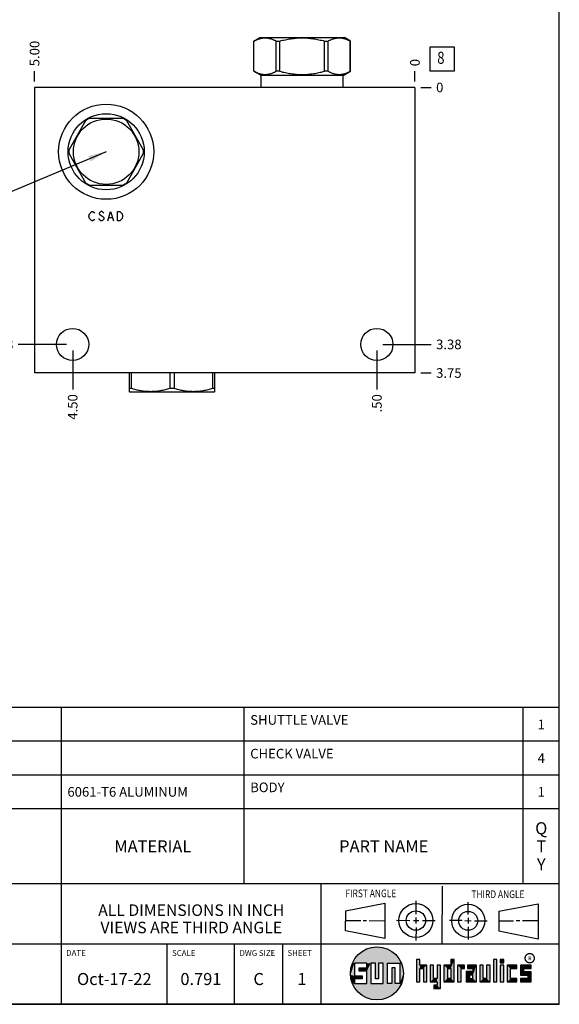
# Model space of a CAD drawing. Units: inches. Extents: x 0.3 to 21.7, y 0.3 to 16.7.
# Drawn here: x 16.1 to 21.7, y 0.3 to 10.5 of the extents above; entities that cross this region are included whole.
import ezdxf

# ---------------------------------------------------------------- set-up
doc = ezdxf.new("R2010")
doc.units = ezdxf.units.IN
doc.header["$LTSCALE"] = 1.21
doc.header["$MEASUREMENT"] = 0
doc.layers.get('0').update_dxf_attribs({"linetype": 'CONTINUOUS'})
doc.styles.get("Standard").update_dxf_attribs({"font": 'txt', "width": 0.8})
doc.styles.add('TEXTSTYLE_2', font='txt', dxfattribs={"width": 1.125})
doc.dimstyles.new('DIMSTYLE_1', dxfattribs={"dimtxt": 0.1, "dimasz": 0.1875, "dimexe": 0.125, "dimexo": 0.0625, "dimgap": 0.025, "dimtad": 0, "dimtih": 1, "dimtoh": 1, "dimlfac": 1.264926, "dimzin": 4, "dimdsep": 46, "dimtxsty": 'Standard', "dimblk": '_FILLED', "dimblk1": '_FILLED', "dimblk2": '_FILLED', "dimcen": 0.09, "dimadec": 0, "dimazin": 0, "dimtfac": 1, "dimtofl": 0, "dimtmove": 0, "dimatfit": 3, "dimldrblk": '_FILLED', "dimfxl": 1, "dimtolj": 1, "dimtzin": 4, "dimarcsym": 0})
doc.dimstyles.new('DIMSTYLE_2', dxfattribs={"dimtxt": 0.1, "dimasz": 0.1875, "dimexe": 0.125, "dimexo": 0.0625, "dimgap": 0.025, "dimtad": 0, "dimtih": 1, "dimtoh": 1, "dimdec": 0, "dimlfac": 1.264926, "dimzin": 4, "dimdsep": 46, "dimtxsty": 'Standard', "dimblk": '_FILLED', "dimblk1": '_FILLED', "dimblk2": '_FILLED', "dimcen": 0.09, "dimadec": 0, "dimazin": 0, "dimtfac": 1, "dimtdec": 0, "dimtofl": 0, "dimtmove": 0, "dimatfit": 3, "dimldrblk": '_FILLED', "dimfxl": 1, "dimtolj": 1, "dimtzin": 4, "dimarcsym": 0})
doc.dimstyles.get("Standard").update_dxf_attribs({"dimtxt": 0.1, "dimasz": 0.1875, "dimexe": 0.125, "dimexo": 0.0625, "dimgap": 0.09, "dimtad": 0, "dimtih": 1, "dimtoh": 1, "dimdec": 3, "dimzin": 4, "dimdsep": 46, "dimtxsty": 'Standard', "dimblk": '_FILLED', "dimblk1": '_FILLED', "dimblk2": '_FILLED', "dimcen": 0.09, "dimadec": 0, "dimazin": 0, "dimtp": 0.001, "dimtm": 0.001, "dimtfac": 1, "dimtdec": 3, "dimtofl": 0, "dimtmove": 0, "dimatfit": 3, "dimldrblk": '_FILLED', "dimfxl": 1, "dimtolj": 1, "dimtzin": 4, "dimarcsym": 0})

# ---------------------------------------------------------------- blocks, each defined once
blk = doc.blocks.new('SUN_FIRST_THIRD_ANGLE_BL0', base_point=(20.483, 1.228))
at = {"color": 7, "linetype": 'Continuous'}
for p, q in [((20.481, 1.528), (20.478, 0.929)), ((19.477, 1.271), (19.886, 1.35)), ((19.886, 1.35), (19.884, 0.984)), ((20.209, 1.375), (20.208, 1.237)), ((20.75, 1.233), (20.75, 1.363)), ((21.071, 1.269), (21.48, 1.344)), ((21.48, 1.344), (21.48, 0.977)), ((19.478, 1.065), (19.479, 1.271)), ((21.071, 1.269), (21.07, 1.061)), ((19.478, 1.172), (19.635, 1.171)), ((19.661, 1.171), (19.696, 1.171)), ((19.721, 1.17), (19.886, 1.169)), ((20.008, 1.174), (20.146, 1.173)), ((20.184, 1.172), (20.239, 1.171)), ((20.209, 1.201), (20.209, 1.142)), ((20.277, 1.171), (20.409, 1.17)), ((20.689, 1.17), (20.559, 1.17)), ((20.718, 1.17), (20.784, 1.167)), ((20.75, 1.198), (20.75, 1.142)), ((20.819, 1.168), (20.949, 1.168)), ((21.222, 1.165), (21.073, 1.165)), ((21.289, 1.168), (21.252, 1.168)), ((21.48, 1.168), (21.317, 1.168)), ((19.884, 0.984), (19.478, 1.065)), ((20.21, 1.1), (20.209, 0.963)), ((20.751, 1.105), (20.751, 0.975)), ((21.48, 0.977), (21.07, 1.061))]:
    blk.add_line(p, q, dxfattribs=at)
for centre, radius in [((20.208, 1.171), 0.176), ((20.752, 1.168), 0.172), ((20.208, 1.171), 0.101), ((20.752, 1.168), 0.0985)]:
    blk.add_circle(centre, radius, dxfattribs=at)
at = {"color": 2, "linetype": 'Continuous', "width": 0.8}
for s, p in [('FIRST ANGLE', (19.476, 1.413)), ('THIRD ANGLE', (20.785, 1.404))]:
    blk.add_text(s, height=0.08, dxfattribs=at).set_placement(p)
blk = doc.blocks.new('*D29')
at = {"color": 2, "linetype": 'Continuous'}
blk.add_line((16.245, 9.884), (16.245, 9.992), dxfattribs=at)
at = {"color": 2, "linetype": 'Continuous', "insert": (16.195, 10.042), "char_height": 0.1, "width": 0.32, "attachment_point": 1, "rotation": 90, "line_spacing_factor": 0.9}
blk.add_mtext('5.00', dxfattribs=at)
blk = doc.blocks.new('_FILLED')
at = {"color": 0, "linetype": 'ByBlock'}
blk.add_solid([(0, 0), (-1, 0.167), (-1, -0.167)], dxfattribs=at)
blk = doc.blocks.new('*D30')
at = {"color": 2, "linetype": 'Continuous'}
blk.add_line((20.198, 9.884), (20.198, 9.992), dxfattribs=at)
at = {"color": 2, "linetype": 'Continuous', "insert": (20.148, 10.042), "char_height": 0.1, "width": 0.08, "attachment_point": 1, "rotation": 90, "line_spacing_factor": 0.9}
blk.add_mtext('0', dxfattribs=at)
blk = doc.blocks.new('*D31')
at = {"color": 2, "linetype": 'Continuous'}
blk.add_line((20.261, 6.857), (20.368, 6.857), dxfattribs=at)
at = {"color": 2, "linetype": 'Continuous', "insert": (20.418, 6.907), "char_height": 0.1, "width": 0.32, "attachment_point": 1, "line_spacing_factor": 0.9}
blk.add_mtext('3.75', dxfattribs=at)
blk = doc.blocks.new('*D32')
at = {"color": 2, "linetype": 'Continuous'}
blk.add_line((20.261, 9.822), (20.368, 9.822), dxfattribs=at)
at = {"color": 2, "linetype": 'Continuous', "insert": (20.418, 9.872), "char_height": 0.1, "width": 0.08, "attachment_point": 1, "line_spacing_factor": 0.9}
blk.add_mtext('0', dxfattribs=at)
blk = doc.blocks.new('*D33')
at = {"color": 2, "linetype": 'Continuous'}
blk.add_line((16.641, 7.091), (16.641, 6.687), dxfattribs=at)
at = {"color": 2, "linetype": 'Continuous', "insert": (16.591, 6.637), "char_height": 0.1, "width": 0.32, "attachment_point": 3, "rotation": 90, "line_spacing_factor": 0.9}
blk.add_mtext('4.50', dxfattribs=at)
blk = doc.blocks.new('*D34')
at = {"color": 2, "linetype": 'Continuous'}
blk.add_line((16.578, 7.154), (16.075, 7.154), dxfattribs=at)
at = {"color": 2, "linetype": 'Continuous', "insert": (16.025, 7.204), "char_height": 0.1, "width": 0.32, "attachment_point": 3, "line_spacing_factor": 0.9}
blk.add_mtext('3.38', dxfattribs=at)
blk = doc.blocks.new('*D35')
at = {"color": 2, "linetype": 'Continuous'}
blk.add_line((19.803, 7.091), (19.803, 6.687), dxfattribs=at)
at = {"color": 2, "linetype": 'Continuous', "insert": (19.753, 6.637), "char_height": 0.1, "width": 0.24, "attachment_point": 3, "rotation": 90, "line_spacing_factor": 0.9}
blk.add_mtext('.50', dxfattribs=at)
blk = doc.blocks.new('*D36')
at = {"color": 2, "linetype": 'Continuous'}
blk.add_line((19.865, 7.154), (20.368, 7.154), dxfattribs=at)
at = {"color": 2, "linetype": 'Continuous', "insert": (20.418, 7.204), "char_height": 0.1, "width": 0.32, "attachment_point": 1, "line_spacing_factor": 0.9}
blk.add_mtext('3.38', dxfattribs=at)
blk = doc.blocks.new('*T58')
at = {"color": 2, "linetype": 'Continuous'}
for p, q in [((9.275, 1.831), (0, 1.831)), ((0, 0), (0, 1.831)), ((0.375, 0), (0.375, 1.831)), ((2.1, 0), (2.1, 1.831)), ((4.1, 0), (4.1, 1.831)), ((6, 0), (6, 1.831)), ((8.9, 0), (8.9, 1.831)), ((9.275, 0), (9.275, 1.831)), ((9.275, 1.481), (0, 1.481)), ((9.275, 1.131), (0, 1.131)), ((9.275, 0.781), (0, 0.781)), ((9.275, 0), (0, 0))]:
    blk.add_line(p, q, dxfattribs=at)
at = {"color": 2, "linetype": 'Continuous', "line_spacing_factor": 0.9}
for s, insert, char_height, width, attachment_point in [('SHUTTLE VALVE', (6.0625, 1.752875), 0.1, 2.08, 1), ('3', (0.1875, 1.706), 0.1, 0.16, 2), ('CSAD-XXN', (0.4375, 1.706), 0.1, 1.28, 1), ('1', (9.0875, 1.706), 0.1, 0.16, 2), ('2', (0.1875, 1.356), 0.1, 0.16, 2), ('CXFA-XAN', (0.4375, 1.356), 0.1, 1.28, 1), ('CHECK VALVE', (6.0625, 1.402875), 0.1, 1.76, 1), ('4', (9.0875, 1.356), 0.1, 0.16, 2), ('BODY', (6.0625, 1.052875), 0.1, 0.64, 1), ('1', (0.1875, 1.006), 0.1, 0.16, 2), ('153-442-007', (0.4375, 1.006), 0.1, 1.76, 1), ('6061-T6 ALUMINUM', (4.1625, 1.006), 0.1, 2.56, 1), ('1', (9.0875, 1.006), 0.1, 0.16, 2), ('I\\PT\\PE\\PM', (0.1875, 0.73425), 0.125, 0.2, 2), ('Q\\PT\\PY', (9.0875, 0.6405), 0.125, 0.2, 2), ('PART NO.', (1.2375, 0.453), 0.125, 1.6, 2), ('SETTING', (3.1, 0.453), 0.125, 1.4, 2), ('MATERIAL', (5.05, 0.453), 0.125, 1.6, 2), ('PART NAME', (7.45, 0.453), 0.125, 1.8, 2)]:
    blk.add_mtext(s, dxfattribs=dict(at, insert=insert, char_height=char_height, width=width, attachment_point=attachment_point))
blk = doc.blocks.new('*T59')
at = {"color": 2, "linetype": 'Continuous'}
for p, q in [((9.275, 1.25), (0, 1.25)), ((0, 0), (0, 1.25)), ((4.1, 0), (4.1, 1.25)), ((6.8, 0), (6.8, 1.25)), ((9.275, 0), (9.275, 1.25)), ((9.275, 0.625), (0, 0.625)), ((5.2, 0), (5.2, 0.625)), ((5.9, 0), (5.9, 0.625)), ((6.4, 0), (6.4, 0.625)), ((9.275, 0), (0, 0))]:
    blk.add_line(p, q, dxfattribs=at)
at = {"color": 2, "linetype": 'Continuous', "line_spacing_factor": 0.9}
for s, insert, char_height, width, attachment_point in [('MODEL', (0.05, 1.1875), 0.06, 0.48, 1), ('ALL DIMENSIONS IN INCH\\PVIEWS ARE THIRD ANGLE', (5.45, 1.0375), 0.12, 4.224, 2), ('5BV', (2.05, 0.95), 0.125, 0.6, 2), ('DESCRIPTION', (0.05, 0.5625), 0.06, 1.056, 1), ('DATE', (4.15, 0.5625), 0.06, 0.384, 1), ('SCALE', (5.25, 0.5625), 0.06, 0.48, 1), ('DWG SIZE', (5.95, 0.5625), 0.06, 0.768, 1), ('SHEET', (6.45, 0.5625), 0.06, 0.48, 1), ('T-2A Line mount\\P(See Technical Data for Body Features)', (2.05, 0.4625), 0.125, 7.6, 2), ('Oct-17-22', (4.65, 0.325), 0.125, 1.8, 2), ('0.791', (5.55, 0.325), 0.125, 1, 2), ('C', (6.15, 0.325), 0.125, 0.2, 2), ('1', (6.6, 0.325), 0.125, 0.2, 2)]:
    blk.add_mtext(s, dxfattribs=dict(at, insert=insert, char_height=char_height, width=width, attachment_point=attachment_point))
blk = doc.blocks.new('SUN_FACENUMBER_BL8', base_point=(20.482, 10.118))
at = {"color": 2, "linetype": 'Continuous'}
for p, q in [((20.357, 10.243), (20.607, 10.243)), ((20.357, 9.993), (20.357, 10.243)), ((20.607, 10.243), (20.607, 9.993)), ((20.607, 9.993), (20.357, 9.993))]:
    blk.add_line(p, q, dxfattribs=at)
at = {"color": 2, "linetype": 'Continuous', "width": 0.8}
blk.add_text('8', height=0.125, dxfattribs=at).set_placement((20.43, 10.068))

msp = doc.modelspace()

# ---------------------------------------------------------------- linework, layer by layer
at = {"color": 7, "linetype": 'Continuous'}
for p, q in [((21.6988, 0.3013), (21.6988, 16.6988)), ((18.5244, 10.3044), (18.5869, 10.3404)), ((18.5869, 10.3404), (19.4644, 10.3404)), ((19.5269, 10.3044), (19.4644, 10.3404)), ((18.5244, 9.9898), (18.5244, 10.3044)), ((18.5244, 10.3044), (18.5249, 10.3044)), ((18.5249, 9.9898), (18.5249, 10.3044)), ((18.7562, 9.9898), (18.7562, 10.3044)), ((18.7562, 10.3044), (18.7944, 10.3044)), ((18.7944, 9.9898), (18.7944, 10.3044)), ((19.2569, 9.9898), (19.2569, 10.3044)), ((19.2569, 10.3044), (19.2951, 10.3044)), ((19.2951, 9.9898), (19.2951, 10.3044)), ((19.5264, 9.9898), (19.5264, 10.3044)), ((19.5264, 10.3044), (19.5269, 10.3044)), ((19.5269, 9.9898), (19.5269, 10.3044)), ((18.6003, 9.9459), (18.5244, 9.9898)), ((18.5249, 9.9898), (18.5244, 9.9898)), ((18.6003, 9.8218), (18.6003, 9.9459)), ((19.451, 9.9459), (18.6003, 9.9459)), ((18.7944, 9.9898), (18.7562, 9.9898)), ((19.2951, 9.9898), (19.2569, 9.9898)), ((19.451, 9.9459), (19.5269, 9.9898)), ((19.451, 9.8218), (19.451, 9.9459)), ((19.5269, 9.9898), (19.5264, 9.9898)), ((16.2453, 9.8218), (16.2453, 6.8572)), ((20.1981, 9.8218), (16.2453, 9.8218)), ((20.1981, 9.8218), (20.1981, 6.8572)), ((16.776, 9.4771), (16.6033, 9.178)), ((17.1618, 9.5005), (16.8165, 9.5005)), ((17.375, 9.178), (17.2024, 9.4771)), ((16.6033, 9.1312), (16.776, 8.8321)), ((17.2024, 8.8321), (17.375, 9.1312)), ((16.8165, 8.8087), (17.1618, 8.8087)), ((20.1981, 6.8572), (16.2453, 6.8572)), ((17.2283, 6.8572), (17.2283, 6.663)), ((17.2504, 6.8572), (17.2504, 6.6956)), ((17.6509, 6.8572), (17.6509, 6.6956)), ((17.6951, 6.8572), (17.6951, 6.6956)), ((18.0956, 6.8572), (18.0956, 6.6956)), ((18.1177, 6.663), (18.1177, 6.8572)), ((17.2278, 6.6633), (17.2342, 6.6596)), ((17.2504, 6.6956), (17.2283, 6.6956)), ((18.1118, 6.6596), (17.2342, 6.6596)), ((17.6951, 6.6956), (17.6509, 6.6956)), ((18.1177, 6.6956), (18.0956, 6.6956)), ((18.1182, 6.6633), (18.1118, 6.6596)), ((19.6996, 0.7282), (19.5686, 0.7282)), ((19.5686, 0.7282), (19.5686, 0.598)), ((19.6996, 0.6801), (19.6996, 0.7282)), ((19.7867, 0.7282), (19.7382, 0.7282)), ((19.7382, 0.7282), (19.7382, 0.517)), ((19.7867, 0.5656), (19.7867, 0.7282)), ((19.8692, 0.7282), (19.8199, 0.7282)), ((19.8199, 0.7282), (19.8199, 0.5656)), ((19.8692, 0.517), (19.8692, 0.7282)), ((19.9097, 0.7282), (20.0407, 0.7282)), ((19.9097, 0.7282), (19.9097, 0.517)), ((20.0407, 0.7282), (20.0407, 0.517)), ((20.2499, 0.7664), (20.2144, 0.7664)), ((20.2144, 0.7664), (20.2144, 0.5342)), ((20.2499, 0.7075), (20.2499, 0.7664)), ((20.6064, 0.7664), (20.5709, 0.7664)), ((20.5709, 0.7664), (20.5709, 0.7075)), ((20.6064, 0.5342), (20.6064, 0.7664)), ((21.0499, 0.7664), (21.0144, 0.7664)), ((21.0144, 0.7664), (21.0144, 0.5342)), ((21.0499, 0.5342), (21.0499, 0.7664)), ((21.1209, 0.7664), (21.0854, 0.7664)), ((21.0854, 0.7664), (21.0854, 0.7309)), ((21.0854, 0.7309), (21.1209, 0.7309)), ((21.1209, 0.7309), (21.1209, 0.7664)), ((19.6172, 0.6801), (19.6996, 0.6801)), ((19.6172, 0.6469), (19.6172, 0.6801)), ((19.6996, 0.6469), (19.6172, 0.6469)), ((19.6996, 0.517), (19.6996, 0.6469)), ((19.9921, 0.6796), (19.9589, 0.6796)), ((19.9589, 0.6796), (19.9589, 0.517)), ((19.9921, 0.517), (19.9921, 0.6796)), ((20.321, 0.7075), (20.2499, 0.7075)), ((20.2499, 0.672), (20.2855, 0.672)), ((20.2499, 0.5342), (20.2499, 0.672)), ((20.2855, 0.672), (20.2855, 0.5342)), ((20.321, 0.5342), (20.321, 0.7075)), ((20.392, 0.7075), (20.3565, 0.7075)), ((20.3565, 0.7075), (20.3565, 0.5342)), ((20.392, 0.5698), (20.392, 0.7075)), ((20.463, 0.7075), (20.4275, 0.7075)), ((20.4275, 0.7075), (20.4275, 0.5698)), ((20.463, 0.4638), (20.463, 0.7075)), ((20.5709, 0.7075), (20.4999, 0.7075)), ((20.4999, 0.7075), (20.4999, 0.5342)), ((20.5354, 0.672), (20.5709, 0.672)), ((20.5354, 0.672), (20.5354, 0.5698)), ((20.5709, 0.672), (20.5709, 0.5698)), ((20.713, 0.7075), (20.6419, 0.7075)), ((20.6419, 0.7075), (20.6419, 0.5342)), ((20.6775, 0.672), (20.713, 0.672)), ((20.6775, 0.5342), (20.6775, 0.672)), ((20.713, 0.672), (20.713, 0.7075)), ((20.8013, 0.6408), (20.7303, 0.6408)), ((20.7303, 0.6408), (20.7303, 0.5342)), ((20.8368, 0.7075), (20.746, 0.7075)), ((20.746, 0.7075), (20.746, 0.672)), ((20.746, 0.672), (20.8013, 0.672)), ((20.8013, 0.672), (20.8013, 0.6408)), ((20.8368, 0.5342), (20.8368, 0.7075)), ((20.9078, 0.7075), (20.8723, 0.7075)), ((20.8723, 0.7075), (20.8723, 0.5342)), ((20.9078, 0.5698), (20.9078, 0.7075)), ((20.9789, 0.7075), (20.9433, 0.7075)), ((20.9433, 0.7075), (20.9433, 0.5698)), ((20.9789, 0.5342), (20.9789, 0.7075)), ((21.1209, 0.7075), (21.0854, 0.7075)), ((21.0854, 0.7075), (21.0854, 0.5342)), ((21.1209, 0.5342), (21.1209, 0.7075)), ((21.2587, 0.7075), (21.1564, 0.7075)), ((21.1564, 0.7075), (21.1564, 0.5342)), ((21.1919, 0.672), (21.2587, 0.672)), ((21.1919, 0.5698), (21.1919, 0.672)), ((21.2587, 0.672), (21.2587, 0.7075)), ((21.4068, 0.7075), (21.2943, 0.7075)), ((21.2943, 0.7075), (21.2943, 0.6031)), ((21.3298, 0.672), (21.4068, 0.672)), ((21.3298, 0.6386), (21.3298, 0.672)), ((21.4068, 0.6386), (21.3298, 0.6386)), ((21.4068, 0.672), (21.4068, 0.7075)), ((21.4068, 0.5342), (21.4068, 0.6386)), ((19.5686, 0.598), (19.651, 0.598)), ((19.651, 0.5657), (19.5686, 0.5657)), ((19.5686, 0.5657), (19.5686, 0.517)), ((19.5686, 0.517), (19.6996, 0.517)), ((19.651, 0.598), (19.651, 0.5657)), ((19.7382, 0.517), (19.8692, 0.517)), ((19.8199, 0.5656), (19.7867, 0.5656)), ((19.9589, 0.517), (19.9097, 0.517)), ((20.0407, 0.517), (19.9921, 0.517)), ((20.2144, 0.5342), (20.2499, 0.5342)), ((20.2855, 0.5342), (20.321, 0.5342)), ((20.3565, 0.5342), (20.4275, 0.5342)), ((20.4275, 0.5698), (20.392, 0.5698)), ((20.4275, 0.5342), (20.4275, 0.4987)), ((20.4999, 0.5342), (20.6064, 0.5342)), ((20.5709, 0.5698), (20.5354, 0.5698)), ((20.6419, 0.5342), (20.6775, 0.5342)), ((20.7303, 0.5342), (20.8368, 0.5342)), ((20.8013, 0.6053), (20.7658, 0.6053)), ((20.7658, 0.6053), (20.7658, 0.5698)), ((20.7658, 0.5698), (20.8013, 0.5698)), ((20.8013, 0.5698), (20.8013, 0.6053)), ((20.8723, 0.5342), (20.9789, 0.5342)), ((20.9433, 0.5698), (20.9078, 0.5698)), ((21.0144, 0.5342), (21.0499, 0.5342)), ((21.0854, 0.5342), (21.1209, 0.5342)), ((21.1564, 0.5342), (21.2587, 0.5342)), ((21.2587, 0.5698), (21.1919, 0.5698)), ((21.2587, 0.5342), (21.2587, 0.5698)), ((21.2943, 0.6031), (21.3712, 0.6031)), ((21.3712, 0.5698), (21.2943, 0.5698)), ((21.2943, 0.5698), (21.2943, 0.5342)), ((21.2943, 0.5342), (21.4068, 0.5342)), ((21.3712, 0.6031), (21.3712, 0.5698)), ((20.4275, 0.4987), (20.3942, 0.4987)), ((20.3942, 0.4987), (20.3942, 0.4632)), ((20.3942, 0.4632), (20.463, 0.4638)), ((0.3013, 0.3013), (21.6988, 0.3013))]:
    msp.add_line(p, q, dxfattribs=at)
at = {"color": 4, "linetype": 'Continuous'}
for p, q in [((16.8105, 8.4858), (16.8164, 8.5095)), ((16.8164, 8.5095), (16.8283, 8.5253)), ((16.8283, 8.5253), (16.8402, 8.5332)), ((16.8402, 8.5332), (16.852, 8.5332)), ((16.852, 8.5332), (16.8639, 8.5253)), ((16.8639, 8.5253), (16.8698, 8.5174)), ((16.9232, 8.5253), (16.9172, 8.5174)), ((16.9172, 8.5174), (16.9172, 8.5095)), ((16.9172, 8.5095), (16.9232, 8.5016)), ((16.935, 8.5332), (16.9232, 8.5253)), ((16.9232, 8.5016), (16.9587, 8.4779)), ((16.9469, 8.5332), (16.935, 8.5332)), ((16.9587, 8.5253), (16.9469, 8.5332)), ((16.9647, 8.5174), (16.9587, 8.5253)), ((17.0062, 8.4383), (17.0358, 8.5332)), ((17.0358, 8.5332), (17.0655, 8.4383)), ((17.107, 8.4383), (17.107, 8.5332)), ((17.107, 8.5332), (17.1307, 8.5332)), ((17.1307, 8.5332), (17.1425, 8.5253)), ((17.1425, 8.5253), (17.1544, 8.5095)), ((17.1544, 8.5095), (17.1603, 8.4858)), ((16.8164, 8.4621), (16.8105, 8.4858)), ((16.8283, 8.4462), (16.8164, 8.4621)), ((16.8402, 8.4383), (16.8283, 8.4462)), ((16.852, 8.4383), (16.8402, 8.4383)), ((16.8639, 8.4462), (16.852, 8.4383)), ((16.8698, 8.4541), (16.8639, 8.4462)), ((16.9232, 8.4462), (16.9113, 8.4621)), ((16.935, 8.4383), (16.9232, 8.4462)), ((16.9469, 8.4383), (16.935, 8.4383)), ((16.9587, 8.4462), (16.9469, 8.4383)), ((16.9587, 8.4779), (16.9647, 8.47)), ((16.9647, 8.4541), (16.9587, 8.4462)), ((16.9647, 8.47), (16.9647, 8.4541)), ((17.018, 8.47), (17.0536, 8.47)), ((17.1307, 8.4383), (17.107, 8.4383)), ((17.1425, 8.4462), (17.1307, 8.4383)), ((17.1544, 8.4621), (17.1425, 8.4462)), ((17.1603, 8.4858), (17.1544, 8.4621))]:
    msp.add_line(p, q, dxfattribs=at)
at = {"color": 2, "linetype": 'Continuous', "const_width": 0.0141}
msp.add_lwpolyline([(21.3428, 0.7802, 1), (21.439, 0.7802, 1)], format="xyb", close=True, dxfattribs=at)
at = {"color": 7, "linetype": 'Continuous'}
for centre, radius in [((16.9892, 9.1546), 0.4941), ((16.9892, 9.1546), 0.3953), ((16.9892, 9.1546), 0.3399), ((16.6405, 7.1537), 0.1668), ((19.8028, 7.1537), 0.1668), ((19.8037, 0.6226), 0.2758)]:
    msp.add_circle(centre, radius, dxfattribs=at)
for start, end in [(116.52805, 123.47195), (56.52805, 63.47195), (176.52805, 183.47195), (356.52805, 3.47195), (236.52805, 243.47195), (296.52805, 303.47195)]:
    msp.add_arc((16.9892, 9.1546), 0.3866, start, end, dxfattribs=at)
for points, knots in [([(18.5249, 10.3044), (18.5296, 10.3069), (18.539, 10.3116), (18.5533, 10.3181), (18.5676, 10.3237), (18.5821, 10.3284), (18.5966, 10.3322), (18.6112, 10.335), (18.6259, 10.3366), (18.6406, 10.3372), (18.6552, 10.3366), (18.6699, 10.335), (18.6845, 10.3322), (18.699, 10.3284), (18.7135, 10.3237), (18.7278, 10.3181), (18.7421, 10.3116), (18.7515, 10.3069), (18.7562, 10.3044)], [0, 0, 0, 0, 0.0655269, 0.1300561, 0.1935984, 0.2562073, 0.3179806, 0.3790665, 0.4396614, 0.5, 0.5603386, 0.6209335, 0.6820194, 0.7437927, 0.8064016, 0.8699439, 0.9344731, 1, 1, 1, 1]), ([(18.7944, 10.3044), (18.8133, 10.3094), (18.8417, 10.3162), (18.88, 10.3237), (18.9089, 10.3285), (18.938, 10.3322), (18.9671, 10.335), (18.9964, 10.3366), (19.0257, 10.3372), (19.0549, 10.3366), (19.0842, 10.335), (19.1133, 10.3322), (19.1424, 10.3285), (19.1713, 10.3237), (19.2096, 10.3162), (19.2381, 10.3094), (19.2569, 10.3044)], [0, 0, 0, 0, 0.1249908, 0.1874914, 0.2499928, 0.3124943, 0.374996, 0.437498, 0.5, 0.562502, 0.625004, 0.6875057, 0.7500072, 0.8125086, 0.8750092, 1, 1, 1, 1]), ([(19.2951, 10.3044), (19.2998, 10.3069), (19.3092, 10.3116), (19.3235, 10.3181), (19.3378, 10.3237), (19.3523, 10.3284), (19.3668, 10.3322), (19.3814, 10.335), (19.3961, 10.3366), (19.4108, 10.3372), (19.4254, 10.3366), (19.4401, 10.335), (19.4547, 10.3322), (19.4692, 10.3284), (19.4837, 10.3237), (19.498, 10.3181), (19.5123, 10.3116), (19.5217, 10.3069), (19.5264, 10.3044)], [0, 0, 0, 0, 0.0655269, 0.1300561, 0.1935984, 0.2562073, 0.3179806, 0.3790665, 0.4396614, 0.5, 0.5603386, 0.6209335, 0.6820194, 0.7437927, 0.8064016, 0.8699439, 0.9344731, 1, 1, 1, 1]), ([(18.5249, 9.9898), (18.5296, 9.9873), (18.539, 9.9825), (18.5533, 9.976), (18.5676, 9.9704), (18.5821, 9.9657), (18.5966, 9.9619), (18.6112, 9.9592), (18.6259, 9.9575), (18.6406, 9.9569), (18.6552, 9.9575), (18.6699, 9.9592), (18.6845, 9.9619), (18.699, 9.9657), (18.7135, 9.9704), (18.7278, 9.976), (18.7421, 9.9825), (18.7515, 9.9873), (18.7562, 9.9898)], [0, 0, 0, 0, 0.0655269, 0.1300561, 0.1935984, 0.2562073, 0.3179806, 0.3790665, 0.4396614, 0.5, 0.5603386, 0.6209335, 0.6820194, 0.7437927, 0.8064016, 0.8699439, 0.9344731, 1, 1, 1, 1]), ([(18.7944, 9.9898), (18.8133, 9.9847), (18.8417, 9.9779), (18.88, 9.9704), (18.9089, 9.9656), (18.938, 9.9619), (18.9671, 9.9591), (18.9964, 9.9575), (19.0257, 9.9569), (19.0549, 9.9575), (19.0842, 9.9591), (19.1133, 9.9619), (19.1424, 9.9656), (19.1713, 9.9704), (19.2096, 9.9779), (19.2381, 9.9847), (19.2569, 9.9898)], [0, 0, 0, 0, 0.1249908, 0.1874914, 0.2499928, 0.3124943, 0.374996, 0.437498, 0.5, 0.562502, 0.625004, 0.6875057, 0.7500072, 0.8125086, 0.8750092, 1, 1, 1, 1]), ([(19.2951, 9.9898), (19.2998, 9.9873), (19.3092, 9.9825), (19.3235, 9.976), (19.3378, 9.9704), (19.3523, 9.9657), (19.3668, 9.9619), (19.3814, 9.9592), (19.3961, 9.9575), (19.4108, 9.9569), (19.4254, 9.9575), (19.4401, 9.9592), (19.4547, 9.9619), (19.4692, 9.9657), (19.4837, 9.9704), (19.498, 9.976), (19.5123, 9.9825), (19.5217, 9.9873), (19.5264, 9.9898)], [0, 0, 0, 0, 0.0655269, 0.1300561, 0.1935984, 0.2562073, 0.3179806, 0.3790665, 0.4396614, 0.5, 0.5603386, 0.6209335, 0.6820194, 0.7437927, 0.8064016, 0.8699439, 0.9344731, 1, 1, 1, 1]), ([(17.6509, 6.6956), (17.6346, 6.6906), (17.61, 6.6838), (17.5768, 6.6763), (17.5518, 6.6715), (17.5266, 6.6678), (17.5014, 6.665), (17.476, 6.6634), (17.4507, 6.6628), (17.4253, 6.6634), (17.4, 6.665), (17.3747, 6.6678), (17.3496, 6.6715), (17.3245, 6.6763), (17.2913, 6.6838), (17.2667, 6.6906), (17.2504, 6.6956)], [0, 0, 0, 0, 0.1255928, 0.1882156, 0.2507276, 0.3131413, 0.375475, 0.4377522, 0.5, 0.5622478, 0.624525, 0.6868587, 0.7492724, 0.8117844, 0.8744072, 1, 1, 1, 1]), ([(18.0956, 6.6956), (18.0793, 6.6906), (18.0547, 6.6838), (18.0215, 6.6763), (17.9964, 6.6715), (17.9713, 6.6678), (17.946, 6.665), (17.9207, 6.6634), (17.8953, 6.6628), (17.87, 6.6634), (17.8447, 6.665), (17.8194, 6.6678), (17.7943, 6.6715), (17.7692, 6.6763), (17.736, 6.6838), (17.7114, 6.6906), (17.6951, 6.6956)], [0, 0, 0, 0, 0.1255928, 0.1882156, 0.2507276, 0.3131413, 0.375475, 0.4377522, 0.5, 0.5622478, 0.624525, 0.6868587, 0.7492724, 0.8117844, 0.8744072, 1, 1, 1, 1])]:
    msp.add_open_spline(points, degree=3, knots=knots, dxfattribs=at)
for points in [[(19.6058, 0.8147), (19.6299, 0.8368), (19.9898, 0.8261)], [(19.9898, 0.8261), (20.0126, 0.8027), (19.6058, 0.8147)], [(19.6299, 0.8368), (19.6565, 0.8558), (19.9645, 0.8467)], [(19.9645, 0.8467), (19.9898, 0.8261), (19.6299, 0.8368)], [(19.6565, 0.8558), (19.6851, 0.8716), (19.9368, 0.8641)], [(19.9368, 0.8641), (19.9645, 0.8467), (19.6565, 0.8558)], [(19.6851, 0.8716), (19.7154, 0.8839), (19.9073, 0.8782)], [(19.9073, 0.8782), (19.9368, 0.8641), (19.6851, 0.8716)], [(19.7154, 0.8839), (19.7469, 0.8925), (19.8764, 0.8887)], [(19.8764, 0.8887), (19.9073, 0.8782), (19.7154, 0.8839)], [(19.7469, 0.8925), (19.7792, 0.8973), (19.8444, 0.8954)], [(19.8444, 0.8954), (19.8764, 0.8887), (19.7469, 0.8925)], [(19.8119, 0.8983), (19.8444, 0.8954), (19.7792, 0.8973)], [(19.5323, 0.6714), (19.5686, 0.7282), (19.5284, 0.639)], [(19.5284, 0.639), (19.5686, 0.7282), (19.5284, 0.6063)], [(19.5686, 0.7282), (19.5686, 0.598), (19.5284, 0.6063)], [(19.5399, 0.7032), (19.5686, 0.7282), (19.5323, 0.6714)], [(19.5399, 0.7032), (19.5513, 0.7338), (19.5686, 0.7282)], [(19.5513, 0.7338), (19.5662, 0.7629), (20.049, 0.7486)], [(19.5513, 0.7338), (20.049, 0.7486), (19.5686, 0.7282)], [(19.5662, 0.7629), (19.5845, 0.79), (20.0324, 0.7767)], [(20.0324, 0.7767), (20.049, 0.7486), (19.5662, 0.7629)], [(19.5686, 0.7282), (20.049, 0.7486), (19.6996, 0.7282)], [(19.5845, 0.79), (19.6058, 0.8147), (20.0126, 0.8027)], [(20.0126, 0.8027), (20.0324, 0.7767), (19.5845, 0.79)], [(19.6996, 0.7282), (20.049, 0.7486), (19.7382, 0.7282)], [(19.6996, 0.6801), (19.6996, 0.7282), (19.7382, 0.7282)], [(19.6996, 0.6801), (19.7382, 0.7282), (19.6996, 0.6469)], [(19.6996, 0.6469), (19.7382, 0.7282), (19.6996, 0.517)], [(19.7382, 0.7282), (19.7382, 0.517), (19.6996, 0.517)], [(19.7382, 0.7282), (20.049, 0.7486), (19.7867, 0.7282)], [(19.7867, 0.7282), (20.049, 0.7486), (19.8199, 0.7282)], [(19.7867, 0.5656), (19.7867, 0.7282), (19.8199, 0.7282)], [(19.8199, 0.7282), (19.8199, 0.5656), (19.7867, 0.5656)], [(19.8199, 0.7282), (20.049, 0.7486), (19.8692, 0.7282)], [(19.8692, 0.7282), (20.049, 0.7486), (19.9097, 0.7282)], [(19.8692, 0.517), (19.8692, 0.7282), (19.9097, 0.7282)], [(19.9097, 0.7282), (19.9097, 0.517), (19.8692, 0.517)], [(19.9097, 0.7282), (20.049, 0.7486), (20.0407, 0.7282)], [(20.049, 0.7486), (20.0622, 0.7187), (20.0407, 0.7282)], [(20.0407, 0.517), (20.0407, 0.7282), (20.0622, 0.7187)], [(20.0717, 0.6874), (20.0407, 0.517), (20.0622, 0.7187)], [(20.2499, 0.7075), (20.2144, 0.5342), (20.2499, 0.7664)], [(20.2144, 0.5342), (20.2144, 0.7664), (20.2499, 0.7664)], [(20.5709, 0.7075), (20.5709, 0.7664), (20.6064, 0.7664)], [(20.5709, 0.7075), (20.6064, 0.7664), (20.5709, 0.672)], [(20.5709, 0.672), (20.6064, 0.7664), (20.5709, 0.5698)], [(20.6064, 0.7664), (20.6064, 0.5342), (20.5709, 0.5698)], [(21.0144, 0.5342), (21.0144, 0.7664), (21.0499, 0.7664)], [(21.0499, 0.7664), (21.0499, 0.5342), (21.0144, 0.5342)], [(21.0854, 0.7309), (21.0854, 0.7664), (21.1209, 0.7664)], [(21.1209, 0.7664), (21.1209, 0.7309), (21.0854, 0.7309)], [(19.6172, 0.6469), (19.6172, 0.6801), (19.6996, 0.6801)], [(19.6172, 0.6469), (19.6996, 0.6801), (19.6996, 0.6469)], [(19.9589, 0.517), (19.9589, 0.6796), (19.9921, 0.6796)], [(19.9921, 0.6796), (19.9921, 0.517), (19.9589, 0.517)], [(20.0775, 0.6553), (20.0407, 0.517), (20.0717, 0.6874)], [(20.0795, 0.6226), (20.0407, 0.517), (20.0775, 0.6553)], [(20.0775, 0.59), (20.0407, 0.517), (20.0795, 0.6226)], [(20.2499, 0.672), (20.2144, 0.5342), (20.2499, 0.7075)], [(20.2499, 0.672), (20.2499, 0.5342), (20.2144, 0.5342)], [(20.321, 0.7075), (20.2499, 0.672), (20.2499, 0.7075)], [(20.2499, 0.672), (20.321, 0.7075), (20.2855, 0.672)], [(20.2855, 0.672), (20.321, 0.7075), (20.2855, 0.5342)], [(20.321, 0.7075), (20.321, 0.5342), (20.2855, 0.5342)], [(20.392, 0.5698), (20.3565, 0.5342), (20.392, 0.7075)], [(20.3565, 0.5342), (20.3565, 0.7075), (20.392, 0.7075)], [(20.4275, 0.5698), (20.4275, 0.7075), (20.463, 0.7075)], [(20.4275, 0.5698), (20.463, 0.7075), (20.4275, 0.5342)], [(20.4275, 0.5342), (20.463, 0.7075), (20.4275, 0.4987)], [(20.463, 0.7075), (20.463, 0.4638), (20.4275, 0.4987)], [(20.5709, 0.7075), (20.5354, 0.672), (20.4999, 0.7075)], [(20.4999, 0.5342), (20.4999, 0.7075), (20.5354, 0.672)], [(20.5354, 0.5698), (20.4999, 0.5342), (20.5354, 0.672)], [(20.5354, 0.672), (20.5709, 0.7075), (20.5709, 0.672)], [(20.713, 0.7075), (20.6775, 0.672), (20.6419, 0.7075)], [(20.6419, 0.5342), (20.6419, 0.7075), (20.6775, 0.672)], [(20.6775, 0.672), (20.6775, 0.5342), (20.6419, 0.5342)], [(20.713, 0.7075), (20.713, 0.672), (20.6775, 0.672)], [(20.8013, 0.6408), (20.7658, 0.6053), (20.7303, 0.6408)], [(20.7303, 0.5342), (20.7303, 0.6408), (20.7658, 0.6053)], [(20.746, 0.672), (20.746, 0.7075), (20.8368, 0.7075)], [(20.746, 0.672), (20.8368, 0.7075), (20.8013, 0.672)], [(20.7658, 0.6053), (20.8013, 0.6408), (20.8013, 0.6053)], [(20.8013, 0.672), (20.8368, 0.7075), (20.8013, 0.6408)], [(20.8013, 0.6408), (20.8368, 0.7075), (20.8013, 0.6053)], [(20.8013, 0.6053), (20.8368, 0.7075), (20.8013, 0.5698)], [(20.8368, 0.7075), (20.8368, 0.5342), (20.8013, 0.5698)], [(20.9078, 0.5698), (20.8723, 0.5342), (20.9078, 0.7075)], [(20.8723, 0.5342), (20.8723, 0.7075), (20.9078, 0.7075)], [(20.9433, 0.5698), (20.9433, 0.7075), (20.9789, 0.7075)], [(20.9789, 0.7075), (20.9789, 0.5342), (20.9433, 0.5698)], [(21.0854, 0.5342), (21.0854, 0.7075), (21.1209, 0.7075)], [(21.1209, 0.7075), (21.1209, 0.5342), (21.0854, 0.5342)], [(21.2587, 0.7075), (21.1919, 0.672), (21.1564, 0.7075)], [(21.1564, 0.5342), (21.1564, 0.7075), (21.1919, 0.672)], [(21.1919, 0.5698), (21.1564, 0.5342), (21.1919, 0.672)], [(21.2587, 0.7075), (21.2587, 0.672), (21.1919, 0.672)], [(21.4068, 0.7075), (21.3298, 0.672), (21.2943, 0.7075)], [(21.2943, 0.6031), (21.2943, 0.7075), (21.3298, 0.672)], [(21.3298, 0.6386), (21.2943, 0.6031), (21.3298, 0.672)], [(21.4068, 0.6386), (21.2943, 0.6031), (21.3298, 0.6386)], [(21.2943, 0.6031), (21.4068, 0.6386), (21.3712, 0.6031)], [(21.4068, 0.7075), (21.4068, 0.672), (21.3298, 0.672)], [(21.3712, 0.6031), (21.4068, 0.6386), (21.3712, 0.5698)], [(21.4068, 0.6386), (21.4068, 0.5342), (21.3712, 0.5698)], [(19.5323, 0.5739), (19.5284, 0.6063), (19.5686, 0.598)], [(19.651, 0.598), (19.5323, 0.5739), (19.5686, 0.598)], [(19.5323, 0.5739), (19.651, 0.598), (19.5686, 0.5657)], [(19.5399, 0.5421), (19.5323, 0.5739), (19.5686, 0.5657)], [(19.5686, 0.5657), (19.5686, 0.517), (19.5399, 0.5421)], [(19.5513, 0.5115), (19.5399, 0.5421), (19.5686, 0.517)], [(20.0407, 0.517), (19.5513, 0.5115), (19.9921, 0.517)], [(19.9921, 0.517), (19.5513, 0.5115), (19.9589, 0.517)], [(19.9589, 0.517), (19.5513, 0.5115), (19.9097, 0.517)], [(19.9097, 0.517), (19.5513, 0.5115), (19.8692, 0.517)], [(19.8692, 0.517), (19.5513, 0.5115), (19.7382, 0.517)], [(19.7382, 0.517), (19.5513, 0.5115), (19.6996, 0.517)], [(19.6996, 0.517), (19.5513, 0.5115), (19.5686, 0.517)], [(19.5513, 0.5115), (20.0407, 0.517), (20.049, 0.4967)], [(19.5662, 0.4824), (19.5513, 0.5115), (20.049, 0.4967)], [(19.651, 0.598), (19.651, 0.5657), (19.5686, 0.5657)], [(20.0717, 0.5579), (20.0407, 0.517), (20.0775, 0.59)], [(20.0622, 0.5266), (20.0407, 0.517), (20.0717, 0.5579)], [(20.0622, 0.5266), (20.049, 0.4967), (20.0407, 0.517)], [(20.4275, 0.5698), (20.3565, 0.5342), (20.392, 0.5698)], [(20.3565, 0.5342), (20.4275, 0.5698), (20.4275, 0.5342)], [(20.5709, 0.5698), (20.4999, 0.5342), (20.5354, 0.5698)], [(20.4999, 0.5342), (20.5709, 0.5698), (20.6064, 0.5342)], [(20.7658, 0.5698), (20.7303, 0.5342), (20.7658, 0.6053)], [(20.8013, 0.5698), (20.7303, 0.5342), (20.7658, 0.5698)], [(20.7303, 0.5342), (20.8013, 0.5698), (20.8368, 0.5342)], [(20.9433, 0.5698), (20.8723, 0.5342), (20.9078, 0.5698)], [(20.8723, 0.5342), (20.9433, 0.5698), (20.9789, 0.5342)], [(21.2587, 0.5698), (21.1564, 0.5342), (21.1919, 0.5698)], [(21.2587, 0.5698), (21.2587, 0.5342), (21.1564, 0.5342)], [(21.2943, 0.5342), (21.2943, 0.5698), (21.3712, 0.5698)], [(21.2943, 0.5342), (21.3712, 0.5698), (21.4068, 0.5342)], [(20.049, 0.4967), (20.0324, 0.4686), (19.5662, 0.4824)], [(19.5845, 0.4553), (19.5662, 0.4824), (20.0324, 0.4686)], [(20.0324, 0.4686), (20.0126, 0.4426), (19.5845, 0.4553)], [(19.6058, 0.4305), (19.5845, 0.4553), (20.0126, 0.4426)], [(20.0126, 0.4426), (19.9898, 0.4192), (19.6058, 0.4305)], [(19.6299, 0.4085), (19.6058, 0.4305), (19.9898, 0.4192)], [(19.9898, 0.4192), (19.9645, 0.3986), (19.6299, 0.4085)], [(20.463, 0.4638), (20.3942, 0.4632), (20.4275, 0.4987)], [(20.3942, 0.4632), (20.3942, 0.4987), (20.4275, 0.4987)], [(19.6565, 0.3894), (19.6299, 0.4085), (19.9645, 0.3986)], [(19.9645, 0.3986), (19.9368, 0.3811), (19.6565, 0.3894)], [(19.6851, 0.3737), (19.6565, 0.3894), (19.9368, 0.3811)], [(19.9368, 0.3811), (19.9073, 0.3671), (19.6851, 0.3737)], [(19.7154, 0.3614), (19.6851, 0.3737), (19.9073, 0.3671)], [(19.9073, 0.3671), (19.8764, 0.3566), (19.7154, 0.3614)], [(19.7469, 0.3528), (19.7154, 0.3614), (19.8764, 0.3566)], [(19.8764, 0.3566), (19.8444, 0.3499), (19.7469, 0.3528)], [(19.7792, 0.348), (19.7469, 0.3528), (19.8444, 0.3499)], [(19.8444, 0.3499), (19.8119, 0.347), (19.7792, 0.348)]]:
    msp.add_solid(points, dxfattribs=at)

# ---------------------------------------------------------------- block references
at = {"color": 2, "linetype": 'Continuous'}
for name, p in [('SUN_FACENUMBER_BL8', (20.4818, 10.1177)), ('SUN_FIRST_THIRD_ANGLE_BL0', (20.4829, 1.2281))]:
    msp.add_blockref(name, p, dxfattribs=at)
for name, p in [('*T58', (12.4237, 1.5513)), ('*T59', (12.4237, 0.3013))]:
    msp.add_blockref(name, p)

# ---------------------------------------------------------------- texts
at = {"color": 2, "linetype": 'Continuous', "insert": (21.375, 0.8003), "char_height": 0.0407, "width": 0.045801, "attachment_point": 1, "line_spacing_factor": 0.9, "style": 'TEXTSTYLE_2'}
msp.add_mtext('R', dxfattribs=at)

# ---------------------------------------------------------------- dimensions: what is measured, and where the dimension line sits
at = {"color": 2, "linetype": 'Continuous'}
for feature_location, offset, dtype, origin, dimstyle, picture, middle in [((16.2453, 9.8843), (0, 0.1075), 1, (20.1981, 9.8218), 'DIMSTYLE_1', '*D29', (16.2453, 10.2018)), ((20.1980558134, 9.884316028), (0, 0.1075), 1, (20.1980558134, 9.821816028), 'DIMSTYLE_2', '*D30', (20.1980558929, 10.0818160618)), ((16.57804, 7.15368), (-0.50278, 0), 0, (20.19806, 9.82182), 'DIMSTYLE_1', '*D34', (15.86776, 7.15368)), ((16.6405, 7.0912), (0, -0.404), 1, (20.1981, 9.8218), 'DIMSTYLE_1', '*D33', (16.6405, 6.4772)), ((19.8028, 7.0912), (0, -0.404), 1, (20.1981, 9.8218), 'DIMSTYLE_1', '*D35', (19.8028, 6.5247)), ((19.86528, 7.15368), (0.50278, 0), 0, (20.19806, 9.82182), 'DIMSTYLE_1', '*D36', (20.58056, 7.15368)), ((20.2605558134, 9.821816028), (0.1075, 0), 0, (20.1980558134, 9.821816028), 'DIMSTYLE_2', '*D32', (20.4580563354, 9.8218161011)), ((20.2606, 6.8572), (0.1075, 0), 0, (20.1981, 9.8218), 'DIMSTYLE_1', '*D31', (20.5806, 6.8572))]:
    dim = msp.add_ordinate_dim(feature_location=feature_location, offset=offset, dtype=dtype, origin=origin, dimstyle=dimstyle, dxfattribs=at)
    dim.commit()
    dim.dimension.update_dxf_attribs({"geometry": picture, "text_midpoint": middle})

# ---------------------------------------------------------------- leaders
msp.add_leader([(16.9892, 9.1546), (15.6488, 8.5914)], dimstyle='Standard', override={"dimtad": 0}, dxfattribs=at)

doc.saveas('drawing.dxf')
